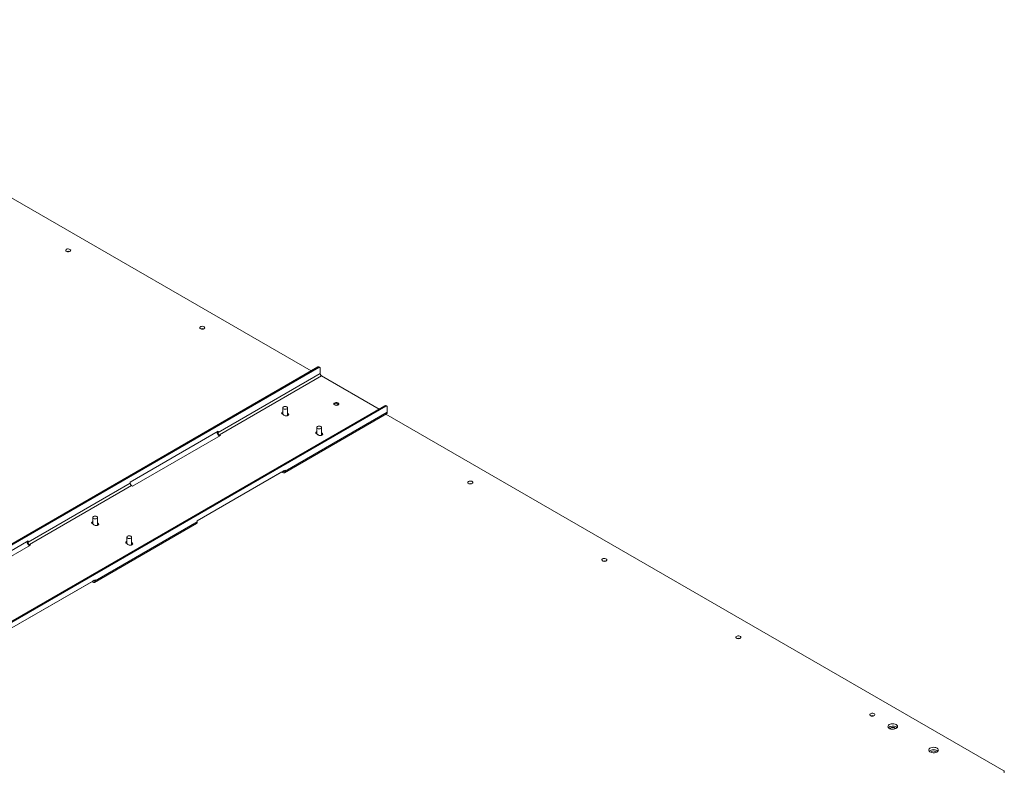
# Paper-space layout 'CHRS7-RES DOWN' of a CAD drawing. Units: millimetres. Extents: x 100 to 8846, y 176 to 8931.
# Drawn here: x 7629 to 8651, y 7911 to 8691 of the extents above; entities that cross this region are included whole.
import ezdxf

# ---------------------------------------------------------------- set-up
doc = ezdxf.new("R2010")
doc.units = ezdxf.units.MM

psp = doc.layouts.new('CHRS7-RES DOWN')

# ---------------------------------------------------------------- linework, layer by layer
at = {"color": 7, "linetype": 'Continuous', "lineweight": 18}
for p, q in [((7299.53, 8691.34), (7931.11, 8326.73)), ((7938.19, 8330.81), (6848.53, 7701.77)), ((7939.25, 8330.2), (6849.59, 7701.16)), ((7940.66, 8324.08), (7834.59, 8262.85)), ((7939.25, 8330.2), (7938.19, 8330.81)), ((7940.25, 8330.3), (7939.19, 8330.91)), ((7940.66, 8324.08), (7940.66, 8329.38)), ((7836.01, 8260.4), (7942.07, 8321.63)), ((7942.07, 8321.63), (8001.82, 8287.14)), ((7959.08, 8292.3), (7959.08, 8291.36)), ((7959.65, 8291.83), (7959.15, 8292.26)), ((7959.15, 8292.26), (7959.15, 8291.4)), ((6918.18, 7661.56), (8007.84, 8290.61)), ((6919.24, 7660.95), (8008.9, 8289.99)), ((7901.35, 8281.79), (7902.04, 8281.38)), ((7901.74, 8288.36), (7901.74, 8281.56)), ((7903.52, 8221.04), (8009.59, 8282.27)), ((7904.24, 8222.64), (8010.31, 8283.87)), ((7906.74, 8281.01), (7906.74, 8288.36)), ((7907.14, 8282.68), (7906.74, 8282.92)), ((7907.14, 8281.46), (7906.74, 8281.69)), ((7907.14, 8281.46), (7907.14, 8282.68)), ((7907.68, 8281.01), (7907.14, 8281.46)), ((8008.9, 8289.99), (8007.84, 8290.61)), ((8009.9, 8290.09), (8008.84, 8290.7)), ((8008.86, 8281.85), (8650.38, 7911.5)), ((8010.31, 8289.18), (8010.31, 8283.87)), ((7902.77, 8280.97), (7903.47, 8280.56)), ((7743.38, 8211.41), (7834.59, 8264.07)), ((7833.53, 8263.46), (7833.53, 8263.46)), ((7834.59, 8264.07), (7834.59, 8262.85)), ((7936.7, 8261.38), (7937.4, 8260.97)), ((7937.1, 8267.95), (7937.1, 8261.15)), ((7942.1, 8260.6), (7942.1, 8267.95)), ((7942.5, 8262.27), (7942.1, 8262.51)), ((7942.5, 8261.05), (7942.1, 8261.28)), ((7942.5, 8261.05), (7942.5, 8262.27)), ((7943.03, 8260.6), (7942.5, 8261.05)), ((7837.07, 8259.78), (7745.85, 8207.13)), ((7836.01, 8260.4), (7837.07, 8259.78)), ((7938.12, 8260.56), (7938.82, 8260.15)), ((7904.24, 8223.86), (7813.03, 8171.2)), ((7813.03, 8171.2), (7900.71, 8221.82)), ((7900.71, 8221.82), (7900.71, 8221.82)), ((7900.71, 8221.82), (7901.77, 8221.21)), ((7901.77, 8222.43), (7901.77, 8222.43)), ((7903.18, 8223.25), (7903.18, 8223.25)), ((7904.24, 8223.86), (7904.24, 8222.64)), ((7743.38, 8210.19), (7637.31, 8148.96)), ((7743.38, 8210.19), (7743.38, 8211.41)), ((7638.73, 8146.51), (7744.79, 8207.74)), ((7745.85, 8207.13), (7744.79, 8207.74)), ((7704.46, 8174.47), (7704.46, 8167.67)), ((7706.96, 8108.75), (7813.03, 8169.98)), ((7709.46, 8167.12), (7709.46, 8174.47)), ((7709.86, 8168.8), (7709.46, 8169.03)), ((7709.86, 8167.57), (7709.86, 8168.8)), ((7813.03, 8171.2), (7813.03, 8169.98)), ((7704.06, 8167.9), (7704.76, 8167.49)), ((7705.49, 8167.08), (7706.18, 8166.67)), ((7706.24, 8107.15), (7812.3, 8168.38)), ((7709.86, 8167.57), (7709.46, 8167.8)), ((7710.4, 8167.12), (7709.86, 8167.57)), ((7546.09, 8097.52), (7637.31, 8150.18)), ((7636.25, 8149.57), (7636.25, 8149.57)), ((7637.31, 8150.18), (7637.31, 8148.96)), ((7739.82, 8154.06), (7739.82, 8147.26)), ((7744.82, 8146.71), (7744.82, 8154.06)), ((7745.22, 8148.39), (7744.82, 8148.62)), ((7745.22, 8147.16), (7745.22, 8148.39)), ((7639.79, 8145.9), (7548.57, 8093.24)), ((7638.73, 8146.51), (7639.79, 8145.9)), ((7739.42, 8147.49), (7740.12, 8147.08)), ((7740.84, 8146.67), (7741.54, 8146.26)), ((7745.22, 8147.16), (7744.82, 8147.39)), ((7745.75, 8146.71), (7745.22, 8147.16)), ((7706.96, 8109.97), (7615.74, 8057.32)), ((7615.74, 8057.32), (7703.43, 8107.93)), ((7703.43, 8107.93), (7703.43, 8107.93)), ((7703.43, 8107.93), (7704.49, 8107.32)), ((7704.49, 8108.55), (7704.49, 8108.55)), ((7705.9, 8109.36), (7705.9, 8109.36)), ((7706.96, 8109.97), (7706.96, 8108.75))]:
    psp.add_line(p, q, dxfattribs=at)
at = {"color": 8, "linetype": 'Continuous', "lineweight": 18}
for p, q in [((7903.18, 8223.25), (7901.77, 8222.43)), ((7705.9, 8109.36), (7704.49, 8108.55))]:
    psp.add_line(p, q, dxfattribs=at)
at = {"color": 7, "linetype": 'Continuous', "lineweight": 18, "flags": 128}
for points in [[(7680.8, 8452.95), (7681.34, 8452.49), (7681.56, 8451.95), (7681.43, 8451.41), (7680.96, 8450.93), (7680.23, 8450.57), (7679.32, 8450.4), (7678.37, 8450.42), (7677.49, 8450.65), (7676.82, 8451.04), (7676.43, 8451.54), (7676.39, 8452.09), (7676.69, 8452.62), (7677.3, 8453.04), (7678.13, 8453.31), (7679.08, 8453.38), (7680.01, 8453.26), (7680.8, 8452.95)], [(7819.96, 8372.61), (7820.5, 8372.16), (7820.72, 8371.62), (7820.58, 8371.07), (7820.12, 8370.59), (7819.38, 8370.24), (7818.48, 8370.06), (7817.52, 8370.09), (7816.65, 8370.31), (7815.97, 8370.7), (7815.59, 8371.21), (7815.54, 8371.76), (7815.85, 8372.28), (7816.46, 8372.71), (7817.29, 8372.97), (7818.24, 8373.05), (7819.17, 8372.92), (7819.96, 8372.61)], [(7955.44, 8291.38), (7956.23, 8291.07), (7957.16, 8290.94), (7958.1, 8291.02), (7958.94, 8291.29), (7959.55, 8291.71), (7959.85, 8292.23), (7959.81, 8292.78), (7959.42, 8293.29), (7958.75, 8293.68), (7957.87, 8293.9), (7956.92, 8293.93), (7956.01, 8293.75), (7955.28, 8293.4), (7954.81, 8292.92), (7954.68, 8292.37), (7954.9, 8291.83), (7955.44, 8291.38)], [(7901.74, 8284.1), (7901.35, 8283.91), (7900.78, 8283.42), (7900.58, 8282.85), (7900.78, 8282.27), (7901.35, 8281.79)], [(7901.74, 8282.87), (7901.35, 8282.68), (7900.81, 8282.24)], [(7906.01, 8289.38), (7906.55, 8288.91), (7906.74, 8288.36), (7906.55, 8287.81), (7906.01, 8287.34), (7905.2, 8287.03), (7904.24, 8286.92), (7903.29, 8287.03), (7902.48, 8287.34), (7901.93, 8287.81), (7901.74, 8288.36), (7901.93, 8288.91), (7902.48, 8289.38), (7903.29, 8289.69), (7904.24, 8289.8), (7905.2, 8289.69), (7906.01, 8289.38)], [(7903.47, 8280.56), (7904.31, 8280.24), (7905.31, 8280.12), (7906.3, 8280.24), (7907.14, 8280.56), (7907.71, 8281.05), (7907.91, 8281.62), (7907.71, 8282.2), (7907.14, 8282.68)], [(7906.37, 8280.26), (7906.55, 8280.46), (7906.74, 8281.01)], [(7937.1, 8263.69), (7936.7, 8263.5), (7936.14, 8263.01), (7935.94, 8262.44), (7936.14, 8261.86), (7936.7, 8261.38)], [(7937.1, 8262.46), (7936.7, 8262.27), (7936.17, 8261.83)], [(7937.83, 8266.93), (7937.29, 8267.4), (7937.1, 8267.95), (7937.29, 8268.5), (7937.83, 8268.97), (7938.64, 8269.28), (7939.6, 8269.39), (7940.56, 8269.28), (7941.37, 8268.97), (7941.91, 8268.5), (7942.1, 8267.95), (7941.91, 8267.4), (7941.37, 8266.93), (7940.56, 8266.62), (7939.6, 8266.51), (7938.64, 8266.62), (7937.83, 8266.93)], [(7938.82, 8260.15), (7939.67, 8259.83), (7940.66, 8259.71), (7941.66, 8259.83), (7942.5, 8260.15), (7943.06, 8260.64), (7943.26, 8261.21), (7943.06, 8261.79), (7942.5, 8262.27)], [(7941.73, 8259.85), (7941.91, 8260.05), (7942.1, 8260.6)], [(8094.6, 8209.82), (8095.39, 8209.51), (8096.32, 8209.38), (8097.26, 8209.46), (8098.1, 8209.73), (8098.71, 8210.15), (8099.01, 8210.67), (8098.97, 8211.23), (8098.58, 8211.73), (8097.91, 8212.12), (8097.03, 8212.34), (8096.08, 8212.37), (8095.17, 8212.19), (8094.44, 8211.84), (8093.97, 8211.36), (8093.84, 8210.81), (8094.06, 8210.28), (8094.6, 8209.82)], [(7704.46, 8170.21), (7704.06, 8170.02), (7703.5, 8169.53), (7703.3, 8168.96), (7703.5, 8168.38), (7704.06, 8167.9)], [(7704.46, 8168.98), (7704.06, 8168.8), (7703.53, 8168.35)], [(7708.73, 8175.49), (7709.27, 8175.02), (7709.46, 8174.47), (7709.27, 8173.92), (7708.73, 8173.45), (7707.92, 8173.14), (7706.96, 8173.03), (7706.01, 8173.14), (7705.19, 8173.45), (7704.65, 8173.92), (7704.46, 8174.47), (7704.65, 8175.02), (7705.19, 8175.49), (7706.01, 8175.8), (7706.96, 8175.91), (7707.92, 8175.8), (7708.73, 8175.49)], [(7706.18, 8166.67), (7707.03, 8166.35), (7708.02, 8166.23), (7709.02, 8166.35), (7709.86, 8166.67), (7710.42, 8167.16), (7710.62, 8167.73), (7710.42, 8168.31), (7709.86, 8168.8)], [(7709.09, 8166.37), (7709.27, 8166.57), (7709.46, 8167.12)], [(7739.82, 8149.8), (7739.42, 8149.61), (7738.85, 8149.12), (7738.66, 8148.55), (7738.85, 8147.97), (7739.42, 8147.49)], [(7739.82, 8148.57), (7739.42, 8148.39), (7738.88, 8147.94)], [(7740.55, 8153.04), (7740.01, 8153.51), (7739.82, 8154.06), (7740.01, 8154.61), (7740.55, 8155.08), (7741.36, 8155.39), (7742.32, 8155.5), (7743.27, 8155.39), (7744.08, 8155.08), (7744.63, 8154.61), (7744.82, 8154.06), (7744.63, 8153.51), (7744.08, 8153.04), (7743.27, 8152.73), (7742.32, 8152.62), (7741.36, 8152.73), (7740.55, 8153.04)], [(7741.54, 8146.26), (7742.38, 8145.94), (7743.38, 8145.82), (7744.37, 8145.94), (7745.22, 8146.26), (7745.78, 8146.75), (7745.98, 8147.32), (7745.78, 8147.9), (7745.22, 8148.39)], [(7744.45, 8145.96), (7744.63, 8146.16), (7744.82, 8146.71)], [(8233.76, 8129.49), (8234.54, 8129.17), (8235.47, 8129.05), (8236.42, 8129.12), (8237.26, 8129.39), (8237.87, 8129.82), (8238.17, 8130.34), (8238.13, 8130.89), (8237.74, 8131.4), (8237.06, 8131.79), (8236.19, 8132.01), (8235.24, 8132.03), (8234.33, 8131.86), (8233.59, 8131.51), (8233.13, 8131.02), (8233, 8130.48), (8233.22, 8129.94), (8233.76, 8129.49)], [(8372.91, 8049.15), (8373.7, 8048.84), (8374.63, 8048.71), (8375.58, 8048.79), (8376.41, 8049.06), (8377.02, 8049.48), (8377.33, 8050.01), (8377.28, 8050.56), (8376.9, 8051.06), (8376.22, 8051.45), (8375.35, 8051.67), (8374.39, 8051.7), (8373.49, 8051.52), (8372.75, 8051.17), (8372.29, 8050.69), (8372.16, 8050.14), (8372.37, 8049.61), (8372.91, 8049.15)], [(8512.07, 7968.82), (8512.86, 7968.5), (8513.79, 7968.38), (8514.74, 7968.45), (8515.57, 7968.72), (8516.18, 7969.15), (8516.49, 7969.67), (8516.44, 7970.22), (8516.06, 7970.73), (8515.38, 7971.12), (8514.51, 7971.34), (8513.55, 7971.36), (8512.65, 7971.19), (8511.91, 7970.84), (8511.45, 7970.35), (8511.31, 7969.81), (8511.53, 7969.27), (8512.07, 7968.82)], [(8538.66, 7959.67), (8539.48, 7959.05), (8539.98, 7958.32), (8540.12, 7957.53), (8539.89, 7956.76), (8539.31, 7956.05), (8538.41, 7955.46), (8537.27, 7955.03), (8535.97, 7954.79), (8534.61, 7954.76), (8533.29, 7954.95), (8532.1, 7955.33), (8531.14, 7955.89), (8530.47, 7956.57), (8530.15, 7957.34), (8530.2, 7958.12), (8530.61, 7958.87), (8531.36, 7959.53), (8532.38, 7960.05), (8533.61, 7960.38), (8534.95, 7960.52), (8536.31, 7960.44), (8537.58, 7960.15), (8538.66, 7959.67)], [(8537.73, 7955.18), (8537.66, 7955.53), (8537.27, 7956.03), (8536.59, 7956.42), (8535.72, 7956.64), (8534.77, 7956.67), (8533.86, 7956.49), (8533.12, 7956.14), (8532.66, 7955.66), (8532.53, 7955.18)], [(8538.66, 7957.22), (8539.48, 7956.6), (8539.65, 7956.41)], [(8581.09, 7935.18), (8581.91, 7934.55), (8582.41, 7933.82), (8582.55, 7933.04), (8582.32, 7932.27), (8581.73, 7931.56), (8580.84, 7930.96), (8579.7, 7930.53), (8578.4, 7930.3), (8577.04, 7930.27), (8575.72, 7930.45), (8574.53, 7930.84), (8573.57, 7931.4), (8572.9, 7932.08), (8572.58, 7932.84), (8572.62, 7933.63), (8573.04, 7934.38), (8573.78, 7935.04), (8574.81, 7935.55), (8576.04, 7935.89), (8577.38, 7936.02), (8578.74, 7935.94), (8580, 7935.66), (8581.09, 7935.18)], [(8580.15, 7930.69), (8580.08, 7931.03), (8579.7, 7931.54), (8579.02, 7931.93), (8578.15, 7932.15), (8577.19, 7932.18), (8576.29, 7932), (8575.55, 7931.65), (8575.09, 7931.17), (8574.95, 7930.69)], [(8581.09, 7932.73), (8581.91, 7932.1), (8582.08, 7931.91)]]:
    psp.add_lwpolyline(points, dxfattribs=at)
at = {"color": 7, "linetype": 'Continuous', "lineweight": 18}
for centre, radius, start, end in [((7678.96, 8446.86), 4.08, 68.39993, 111.59984), ((7678.96, 8446.78), 4.16, 68.8384, 111.16137), ((7818.12, 8366.53), 4.08, 68.39903, 111.60073), ((7818.12, 8366.44), 4.16, 68.8384, 111.16137), ((7938.77, 8330), 1.01, 65.69288, 125.6183), ((7939.8, 8329.52), 0.873, 350.7861, 129.20388), ((7943.73, 8324.22), 3.07, 182.60563, 237.39431), ((7957.28, 8289.38), 3.41, 45.94453, 134.05552), ((7957.32, 8289.13), 3.62, 60.95832, 131.85985), ((7903.63, 8283.3), 2.49, 230.31881, 249.68656), ((8008.42, 8289.79), 1.01, 65.69288, 125.6183), ((8009.45, 8289.32), 0.873, 350.7861, 129.20388), ((8008.67, 8283.65), 1.66, 303.56827, 7.74381), ((7838.91, 8263.7), 5.38, 182.60543, 237.39457), ((7837.66, 8262.99), 3.07, 182.60563, 237.39431), ((7938.99, 8262.89), 2.49, 230.31881, 249.68656), ((7902.32, 8223.11), 0.873, 230.79715, 9.21378), ((7902.74, 8222.39), 1.53, 230.79664, 9.21411), ((7746.45, 8210.33), 3.07, 182.60563, 237.39431), ((8096.44, 8205.77), 4.16, 68.83871, 111.16129), ((8096.44, 8205.86), 4.08, 68.4001, 111.5999), ((7811.39, 8169.76), 1.66, 303.56827, 7.74381), ((7706.35, 8169.41), 2.49, 230.31705, 249.68832), ((7641.62, 8149.81), 5.38, 182.60543, 237.39457), ((7640.38, 8149.1), 3.07, 182.60563, 237.39431), ((7741.7, 8149), 2.49, 230.31706, 249.68832), ((8235.59, 8125.53), 4.08, 68.39993, 111.59984), ((8235.59, 8125.44), 4.16, 68.8384, 111.16137), ((7705.04, 8109.22), 0.873, 230.79715, 9.21378), ((7705.45, 8108.5), 1.53, 230.79664, 9.21411), ((8374.75, 8045.11), 4.16, 68.83872, 111.16151), ((8374.75, 8045.19), 4.08, 68.39988, 111.60035), ((8513.91, 7964.86), 4.08, 68.39988, 111.60035), ((8513.91, 7964.77), 4.16, 68.83872, 111.16151), ((8535.19, 7951.27), 6.89, 59.75079, 131.80983), ((8577.62, 7926.78), 6.89, 59.75079, 131.80983), ((8650.07, 7910.69), 0.873, 290.78356, 69.21496)]:
    psp.add_arc(centre, radius, start, end, dxfattribs=at)

doc.saveas('drawing.dxf')
